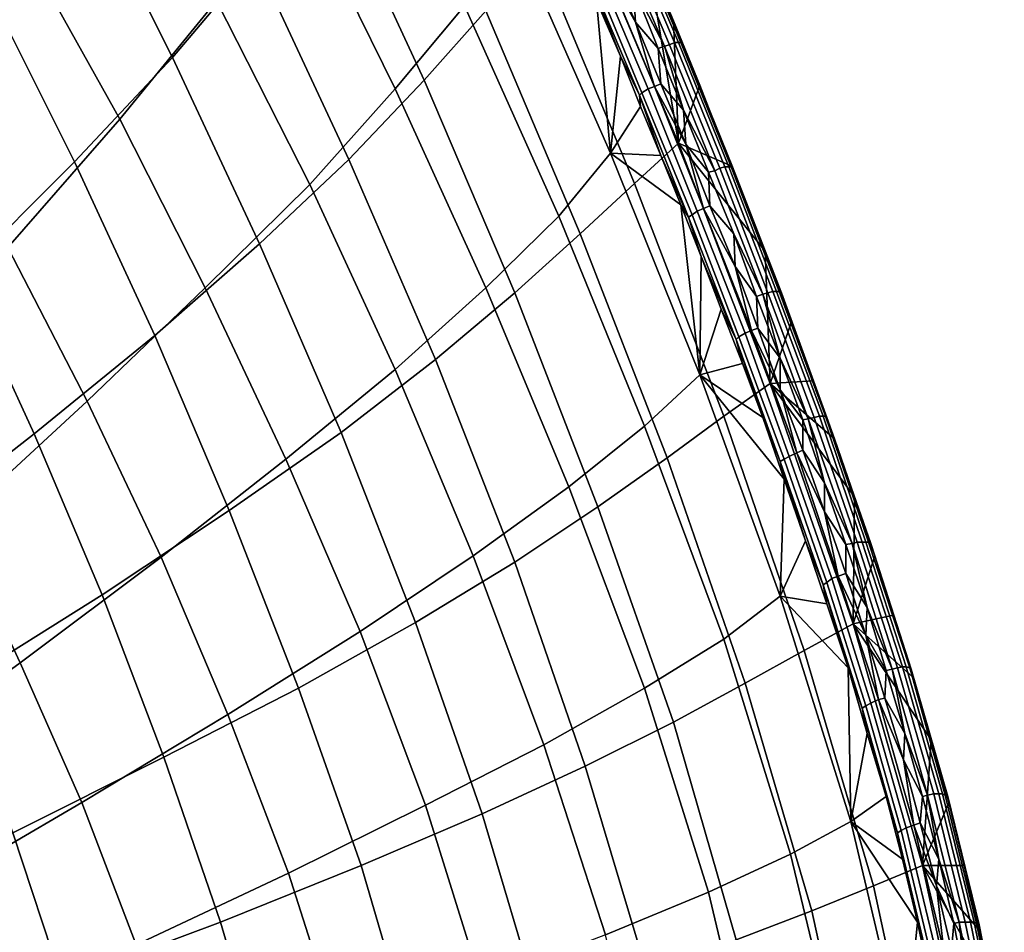
# Model space of a CAD drawing. Extents: x 0 to 0.374, y 0 to 0.535.
# Drawn here: x 0.292 to 0.37, y 0.28 to 0.353 of the extents above; entities that cross this region are included whole.
import ezdxf

# ---------------------------------------------------------------- set-up
doc = ezdxf.new("R2010")
doc.units = 0
doc.layers.add('PORCELAIN', color=7, linetype='CONTINUOUS')

msp = doc.modelspace()

# ---------------------------------------------------------------- linework, layer by layer
at = {"layer": 'PORCELAIN'}
for points in [[(0.3107, 0.3575, 0.0588), (0.3028, 0.3732, 0.0582), (0.2967, 0.3644, 0.046), (0.3041, 0.3497, 0.0465)], [(0.2847, 0.3711, 0.0648), (0.2925, 0.3581, 0.0649), (0.2842, 0.3466, 0.0557), (0.277, 0.3584, 0.0556)], [(0.329, 0.3534, 0.0875), (0.3209, 0.3711, 0.0859), (0.3163, 0.3647, 0.0719), (0.3241, 0.3479, 0.0734)], [(0.3193, 0.3704, 0.103), (0.3273, 0.3538, 0.1047), (0.3218, 0.3472, 0.091), (0.3141, 0.3628, 0.0892)], [(0.2998, 0.3686, 0.076), (0.3076, 0.3542, 0.0767), (0.2999, 0.3448, 0.0657), (0.2925, 0.3581, 0.0649)], [(0.3241, 0.3479, 0.0734), (0.3163, 0.3647, 0.0719), (0.3107, 0.3575, 0.0588), (0.3181, 0.3416, 0.0601)], [(0.3041, 0.3497, 0.0465), (0.2967, 0.3644, 0.046), (0.2895, 0.355, 0.0348), (0.2963, 0.3414, 0.0353)], [(0.3141, 0.3628, 0.0892), (0.3218, 0.3472, 0.091), (0.315, 0.3396, 0.0784), (0.3076, 0.3542, 0.0767)], [(0.3443, 0.3429, 0.1206), (0.3363, 0.3619, 0.1178), (0.3331, 0.3582, 0.1023), (0.3408, 0.3397, 0.105)], [(0.3419, 0.3574, 0.1341), (0.3363, 0.3619, 0.1178), (0.3443, 0.3429, 0.1206)], [(0.344, 0.3509, 0.1369), (0.3398, 0.3607, 0.1354), (0.3401, 0.3608, 0.1351), (0.3443, 0.3509, 0.1366)], [(0.3443, 0.3509, 0.1366), (0.3401, 0.3608, 0.1351), (0.3403, 0.3608, 0.1346), (0.3445, 0.3509, 0.1361)], [(0.3445, 0.3509, 0.1361), (0.3403, 0.3608, 0.1346), (0.3404, 0.3608, 0.1341), (0.3446, 0.3509, 0.1356)], [(0.3419, 0.3574, 0.1341), (0.3439, 0.3526, 0.1349), (0.3446, 0.3509, 0.1356), (0.3404, 0.3608, 0.1341)], [(0.3432, 0.3506, 0.1374), (0.339, 0.3605, 0.1359), (0.3394, 0.3606, 0.1357), (0.3436, 0.3507, 0.1372)], [(0.3407, 0.3554, 0.1367), (0.339, 0.3605, 0.1359), (0.3432, 0.3506, 0.1374)], [(0.3436, 0.3507, 0.1372), (0.3394, 0.3606, 0.1357), (0.3398, 0.3607, 0.1354), (0.344, 0.3509, 0.1369)], [(0.3312, 0.3596, 0.1194), (0.3389, 0.3421, 0.1222), (0.3348, 0.3371, 0.1075), (0.3273, 0.3538, 0.1047)], [(0.3378, 0.3542, 0.1351), (0.3389, 0.3421, 0.1222), (0.3312, 0.3596, 0.1194)], [(0.2925, 0.3581, 0.0649), (0.2999, 0.3448, 0.0657), (0.291, 0.3346, 0.0564), (0.2842, 0.3466, 0.0557)], [(0.3408, 0.3397, 0.105), (0.3331, 0.3582, 0.1023), (0.329, 0.3534, 0.0875), (0.3365, 0.3357, 0.0901)], [(0.3181, 0.3416, 0.0601), (0.3107, 0.3575, 0.0588), (0.3041, 0.3497, 0.0465), (0.311, 0.3349, 0.0478)], [(0.3378, 0.3569, 0.1362), (0.3419, 0.3472, 0.1378), (0.3414, 0.3469, 0.1374), (0.3374, 0.3566, 0.1358)], [(0.3383, 0.3571, 0.1364), (0.3424, 0.3474, 0.138), (0.3419, 0.3472, 0.1378), (0.3378, 0.3569, 0.1362)], [(0.3388, 0.3573, 0.1364), (0.3409, 0.3525, 0.1372), (0.3383, 0.3571, 0.1364)], [(0.3409, 0.3525, 0.1372), (0.3424, 0.3474, 0.138), (0.3383, 0.3571, 0.1364)], [(0.3407, 0.3554, 0.1367), (0.3409, 0.3525, 0.1372), (0.3388, 0.3573, 0.1364)], [(0.3439, 0.3526, 0.1349), (0.3419, 0.3574, 0.1341), (0.3443, 0.3429, 0.1206)], [(0.3374, 0.3566, 0.1358), (0.3414, 0.3469, 0.1374), (0.3412, 0.3467, 0.1369), (0.3371, 0.3564, 0.1354)], [(0.3371, 0.3564, 0.1354), (0.3412, 0.3467, 0.1369), (0.3397, 0.3498, 0.1359)], [(0.3371, 0.3564, 0.1354), (0.3397, 0.3498, 0.1359), (0.3378, 0.3542, 0.1351)], [(0.3427, 0.3504, 0.1375), (0.3407, 0.3554, 0.1367), (0.3432, 0.3506, 0.1374)], [(0.3409, 0.3525, 0.1372), (0.3407, 0.3554, 0.1367), (0.3427, 0.3504, 0.1375)], [(0.2963, 0.3414, 0.0353), (0.2895, 0.355, 0.0348), (0.2812, 0.3449, 0.0252), (0.2873, 0.3324, 0.0256)], [(0.3076, 0.3542, 0.0767), (0.315, 0.3396, 0.0784), (0.3067, 0.3314, 0.0673), (0.2999, 0.3448, 0.0657)], [(0.3273, 0.3538, 0.1047), (0.3348, 0.3371, 0.1075), (0.329, 0.3314, 0.0937), (0.3218, 0.3472, 0.091)], [(0.3389, 0.3421, 0.1222), (0.3378, 0.3542, 0.1351), (0.3397, 0.3498, 0.1359)], [(0.3365, 0.3357, 0.0901), (0.329, 0.3534, 0.0875), (0.3241, 0.3479, 0.0734), (0.3313, 0.331, 0.0758)], [(0.3409, 0.3525, 0.1372), (0.3429, 0.3476, 0.138), (0.3424, 0.3474, 0.138)], [(0.3429, 0.3476, 0.138), (0.3409, 0.3525, 0.1372), (0.3427, 0.3504, 0.1375)], [(0.3443, 0.3429, 0.1206), (0.346, 0.3475, 0.1358), (0.3439, 0.3526, 0.1349)], [(0.3439, 0.3526, 0.1349), (0.346, 0.3475, 0.1358), (0.3446, 0.3509, 0.1356)], [(0.3447, 0.3455, 0.1384), (0.3427, 0.3504, 0.1375), (0.3432, 0.3506, 0.1374)], [(0.3472, 0.3407, 0.1393), (0.3432, 0.3506, 0.1374), (0.3436, 0.3507, 0.1372), (0.3476, 0.3409, 0.1391)], [(0.3432, 0.3506, 0.1374), (0.3472, 0.3407, 0.1393), (0.3447, 0.3455, 0.1384)], [(0.3476, 0.3409, 0.1391), (0.3436, 0.3507, 0.1372), (0.344, 0.3509, 0.1369), (0.348, 0.341, 0.1388)], [(0.348, 0.341, 0.1388), (0.344, 0.3509, 0.1369), (0.3443, 0.3509, 0.1366), (0.3483, 0.341, 0.1384)], [(0.3483, 0.341, 0.1384), (0.3443, 0.3509, 0.1366), (0.3445, 0.3509, 0.1361), (0.3485, 0.341, 0.138)], [(0.3485, 0.341, 0.138), (0.3445, 0.3509, 0.1361), (0.3446, 0.3509, 0.1356), (0.3486, 0.341, 0.1375)], [(0.346, 0.3475, 0.1358), (0.3485, 0.3411, 0.137), (0.3486, 0.341, 0.1375), (0.3446, 0.3509, 0.1356)], [(0.3397, 0.3498, 0.1359), (0.3413, 0.3458, 0.1366), (0.3389, 0.3421, 0.1222)], [(0.3412, 0.3467, 0.1369), (0.3413, 0.3458, 0.1366), (0.3397, 0.3498, 0.1359)], [(0.3429, 0.3476, 0.138), (0.3427, 0.3504, 0.1375), (0.3447, 0.3455, 0.1384)], [(0.311, 0.3349, 0.0478), (0.3041, 0.3497, 0.0465), (0.2963, 0.3414, 0.0353), (0.3027, 0.3276, 0.0364)], [(0.3313, 0.331, 0.0758), (0.3241, 0.3479, 0.0734), (0.3181, 0.3416, 0.0601), (0.325, 0.3257, 0.0624)], [(0.3429, 0.3476, 0.138), (0.3449, 0.3428, 0.1389), (0.3424, 0.3474, 0.138)], [(0.3449, 0.3428, 0.1389), (0.3429, 0.3476, 0.138), (0.3447, 0.3455, 0.1384)], [(0.346, 0.3475, 0.1358), (0.3443, 0.3429, 0.1206), (0.3485, 0.3411, 0.137)], [(0.3218, 0.3472, 0.091), (0.329, 0.3314, 0.0937), (0.3218, 0.3249, 0.081), (0.315, 0.3396, 0.0784)], [(0.3414, 0.3469, 0.1374), (0.3454, 0.3372, 0.1393), (0.3451, 0.337, 0.1388), (0.3412, 0.3467, 0.1369)], [(0.3451, 0.337, 0.1388), (0.3429, 0.3419, 0.1373), (0.3412, 0.3467, 0.1369)], [(0.3413, 0.3458, 0.1366), (0.3412, 0.3467, 0.1369), (0.3429, 0.3419, 0.1373)], [(0.3419, 0.3472, 0.1378), (0.3458, 0.3375, 0.1397), (0.3454, 0.3372, 0.1393), (0.3414, 0.3469, 0.1374)], [(0.3424, 0.3474, 0.138), (0.3463, 0.3377, 0.1399), (0.3458, 0.3375, 0.1397), (0.3419, 0.3472, 0.1378)], [(0.3424, 0.3474, 0.138), (0.3449, 0.3428, 0.1389), (0.3463, 0.3377, 0.1399)], [(0.3413, 0.3458, 0.1366), (0.3429, 0.3419, 0.1373), (0.3389, 0.3421, 0.1222)], [(0.3467, 0.3406, 0.1394), (0.3447, 0.3455, 0.1384), (0.3472, 0.3407, 0.1393)], [(0.3449, 0.3428, 0.1389), (0.3447, 0.3455, 0.1384), (0.3467, 0.3406, 0.1394)], [(0.2999, 0.3448, 0.0657), (0.3067, 0.3314, 0.0673), (0.2973, 0.3224, 0.0579), (0.291, 0.3346, 0.0564)], [(0.3516, 0.3238, 0.1244), (0.3443, 0.3429, 0.1206), (0.3408, 0.3397, 0.105), (0.3479, 0.3212, 0.1088)], [(0.3443, 0.3429, 0.1206), (0.3512, 0.3343, 0.1385), (0.3485, 0.3411, 0.137)], [(0.3443, 0.3429, 0.1206), (0.3516, 0.3238, 0.1244), (0.3512, 0.3343, 0.1385)], [(0.3449, 0.3428, 0.1389), (0.3468, 0.3379, 0.1399), (0.3463, 0.3377, 0.1399)], [(0.3468, 0.3379, 0.1399), (0.3449, 0.3428, 0.1389), (0.3467, 0.3406, 0.1394)], [(0.3389, 0.3421, 0.1222), (0.346, 0.3245, 0.126), (0.3416, 0.3204, 0.1112), (0.3348, 0.3371, 0.1075)], [(0.3429, 0.3419, 0.1373), (0.3445, 0.338, 0.1381), (0.3389, 0.3421, 0.1222)], [(0.3445, 0.338, 0.1381), (0.346, 0.3245, 0.126), (0.3389, 0.3421, 0.1222)], [(0.3027, 0.3276, 0.0364), (0.2963, 0.3414, 0.0353), (0.2873, 0.3324, 0.0256), (0.2931, 0.3198, 0.0266)], [(0.325, 0.3257, 0.0624), (0.3181, 0.3416, 0.0601), (0.311, 0.3349, 0.0478), (0.3175, 0.3199, 0.0497)], [(0.3445, 0.338, 0.1381), (0.3429, 0.3419, 0.1373), (0.3451, 0.337, 0.1388)], [(0.3487, 0.3357, 0.1404), (0.3467, 0.3406, 0.1394), (0.3472, 0.3407, 0.1393), (0.351, 0.3309, 0.1414)], [(0.3468, 0.3379, 0.1399), (0.3467, 0.3406, 0.1394), (0.3487, 0.3357, 0.1404)], [(0.351, 0.3309, 0.1414), (0.3472, 0.3407, 0.1393), (0.3476, 0.3409, 0.1391), (0.3514, 0.331, 0.1412)], [(0.3514, 0.331, 0.1412), (0.3476, 0.3409, 0.1391), (0.348, 0.341, 0.1388), (0.3518, 0.3311, 0.1409)], [(0.3518, 0.3311, 0.1409), (0.348, 0.341, 0.1388), (0.3483, 0.341, 0.1384), (0.3521, 0.3311, 0.1406)], [(0.3521, 0.3311, 0.1406), (0.3483, 0.341, 0.1384), (0.3485, 0.341, 0.138), (0.3523, 0.3311, 0.1401)], [(0.3485, 0.3411, 0.137), (0.3512, 0.3343, 0.1385), (0.3525, 0.331, 0.1397), (0.3486, 0.341, 0.1375)], [(0.3523, 0.3311, 0.1401), (0.3485, 0.341, 0.138), (0.3486, 0.341, 0.1375), (0.3525, 0.331, 0.1397)], [(0.3479, 0.3212, 0.1088), (0.3408, 0.3397, 0.105), (0.3365, 0.3357, 0.0901), (0.3434, 0.3179, 0.0936)], [(0.315, 0.3396, 0.0784), (0.3218, 0.3249, 0.081), (0.3131, 0.3178, 0.0696), (0.3067, 0.3314, 0.0673)], [(0.3445, 0.338, 0.1381), (0.3461, 0.3339, 0.1389), (0.346, 0.3245, 0.126)], [(0.3461, 0.3339, 0.1389), (0.3445, 0.338, 0.1381), (0.3451, 0.337, 0.1388)], [(0.3458, 0.3375, 0.1397), (0.3496, 0.3278, 0.1419), (0.3491, 0.3275, 0.1415), (0.3454, 0.3372, 0.1393)], [(0.3463, 0.3377, 0.1399), (0.3501, 0.328, 0.1421), (0.3496, 0.3278, 0.1419), (0.3458, 0.3375, 0.1397)], [(0.3468, 0.3379, 0.1399), (0.3488, 0.3331, 0.141), (0.3463, 0.3377, 0.1399)], [(0.3488, 0.3331, 0.141), (0.3501, 0.328, 0.1421), (0.3463, 0.3377, 0.1399)], [(0.3468, 0.3379, 0.1399), (0.3487, 0.3357, 0.1404), (0.3488, 0.3331, 0.141)], [(0.3348, 0.3371, 0.1075), (0.3416, 0.3204, 0.1112), (0.3356, 0.3156, 0.0972), (0.329, 0.3314, 0.0937)], [(0.3454, 0.3372, 0.1393), (0.3491, 0.3275, 0.1415), (0.3489, 0.3273, 0.141), (0.3451, 0.337, 0.1388)], [(0.3451, 0.337, 0.1388), (0.3489, 0.3273, 0.141), (0.3461, 0.3339, 0.1389)], [(0.3434, 0.3179, 0.0936), (0.3365, 0.3357, 0.0901), (0.3313, 0.331, 0.0758), (0.3379, 0.314, 0.0791)], [(0.3505, 0.3307, 0.1415), (0.3487, 0.3357, 0.1404), (0.351, 0.3309, 0.1414)], [(0.3488, 0.3331, 0.141), (0.3487, 0.3357, 0.1404), (0.3505, 0.3307, 0.1415)], [(0.291, 0.3346, 0.0564), (0.2973, 0.3224, 0.0579), (0.2868, 0.3127, 0.0505), (0.281, 0.3236, 0.0493)], [(0.3175, 0.3199, 0.0497), (0.311, 0.3349, 0.0478), (0.3027, 0.3276, 0.0364), (0.3086, 0.3137, 0.0382)], [(0.3516, 0.3238, 0.1244), (0.3533, 0.3287, 0.1397), (0.3512, 0.3343, 0.1385)], [(0.3525, 0.331, 0.1397), (0.3512, 0.3343, 0.1385), (0.3533, 0.3287, 0.1397)], [(0.3461, 0.3339, 0.1389), (0.3477, 0.3297, 0.1399), (0.346, 0.3245, 0.126)], [(0.3461, 0.3339, 0.1389), (0.3489, 0.3273, 0.141), (0.3477, 0.3297, 0.1399)], [(0.3488, 0.3331, 0.141), (0.3506, 0.3282, 0.1421), (0.3501, 0.328, 0.1421)], [(0.3506, 0.3282, 0.1421), (0.3488, 0.3331, 0.141), (0.3505, 0.3307, 0.1415)], [(0.2931, 0.3198, 0.0266), (0.2873, 0.3324, 0.0256), (0.2772, 0.3227, 0.018), (0.2822, 0.3113, 0.0187)], [(0.3067, 0.3314, 0.0673), (0.3131, 0.3178, 0.0696), (0.3032, 0.31, 0.0599), (0.2973, 0.3224, 0.0579)], [(0.329, 0.3314, 0.0937), (0.3356, 0.3156, 0.0972), (0.328, 0.3101, 0.0842), (0.3218, 0.3249, 0.081)], [(0.3379, 0.314, 0.0791), (0.3313, 0.331, 0.0758), (0.325, 0.3257, 0.0624), (0.3313, 0.3096, 0.0653)], [(0.3546, 0.321, 0.1438), (0.351, 0.3309, 0.1414), (0.3514, 0.331, 0.1412), (0.3551, 0.3211, 0.1436)], [(0.3551, 0.3211, 0.1436), (0.3514, 0.331, 0.1412), (0.3518, 0.3311, 0.1409), (0.3555, 0.3212, 0.1433)], [(0.3555, 0.3212, 0.1433), (0.3518, 0.3311, 0.1409), (0.3521, 0.3311, 0.1406), (0.3558, 0.3212, 0.143)], [(0.3558, 0.3212, 0.143), (0.3521, 0.3311, 0.1406), (0.3523, 0.3311, 0.1401), (0.356, 0.3212, 0.1425)], [(0.356, 0.3212, 0.1425), (0.3523, 0.3311, 0.1401), (0.3525, 0.331, 0.1397), (0.3561, 0.3211, 0.1421)], [(0.3533, 0.3287, 0.1397), (0.355, 0.324, 0.1409), (0.3561, 0.3211, 0.1421), (0.3525, 0.331, 0.1397)], [(0.3524, 0.3258, 0.1427), (0.3505, 0.3307, 0.1415), (0.351, 0.3309, 0.1414)], [(0.3506, 0.3282, 0.1421), (0.3505, 0.3307, 0.1415), (0.3524, 0.3258, 0.1427)], [(0.3524, 0.3258, 0.1427), (0.351, 0.3309, 0.1414), (0.3546, 0.321, 0.1438)], [(0.346, 0.3245, 0.126), (0.3477, 0.3297, 0.1399), (0.3494, 0.3254, 0.1409)], [(0.3489, 0.3273, 0.141), (0.3494, 0.3254, 0.1409), (0.3477, 0.3297, 0.1399)], [(0.355, 0.324, 0.1409), (0.3533, 0.3287, 0.1397), (0.3516, 0.3238, 0.1244)], [(0.3501, 0.328, 0.1421), (0.3537, 0.3183, 0.1445), (0.3531, 0.318, 0.1443), (0.3496, 0.3278, 0.1419)], [(0.3506, 0.3282, 0.1421), (0.3524, 0.3233, 0.1433), (0.3501, 0.328, 0.1421)], [(0.3501, 0.328, 0.1421), (0.3524, 0.3233, 0.1433), (0.3537, 0.3183, 0.1445)], [(0.3506, 0.3282, 0.1421), (0.3524, 0.3258, 0.1427), (0.3524, 0.3233, 0.1433)], [(0.3086, 0.3137, 0.0382), (0.3027, 0.3276, 0.0364), (0.2931, 0.3198, 0.0266), (0.2985, 0.307, 0.028)], [(0.3491, 0.3275, 0.1415), (0.3527, 0.3178, 0.1439), (0.3524, 0.3176, 0.1435), (0.3489, 0.3273, 0.141)], [(0.351, 0.3211, 0.142), (0.3489, 0.3273, 0.141), (0.3524, 0.3176, 0.1435)], [(0.351, 0.3211, 0.142), (0.3494, 0.3254, 0.1409), (0.3489, 0.3273, 0.141)], [(0.3496, 0.3278, 0.1419), (0.3531, 0.318, 0.1443), (0.3527, 0.3178, 0.1439), (0.3491, 0.3275, 0.1415)], [(0.3313, 0.3096, 0.0653), (0.325, 0.3257, 0.0624), (0.3175, 0.3199, 0.0497), (0.3234, 0.3048, 0.0524)], [(0.3542, 0.3209, 0.1439), (0.3524, 0.3258, 0.1427), (0.3546, 0.321, 0.1438)], [(0.3524, 0.3233, 0.1433), (0.3524, 0.3258, 0.1427), (0.3542, 0.3209, 0.1439)], [(0.3218, 0.3249, 0.081), (0.328, 0.3101, 0.0842), (0.319, 0.3041, 0.0726), (0.3131, 0.3178, 0.0696)], [(0.346, 0.3245, 0.126), (0.3494, 0.3254, 0.1409), (0.351, 0.3211, 0.142)], [(0.346, 0.3245, 0.126), (0.3524, 0.3069, 0.1306), (0.3479, 0.3035, 0.1155), (0.3416, 0.3204, 0.1112)], [(0.351, 0.3211, 0.142), (0.3527, 0.3162, 0.1432), (0.346, 0.3245, 0.126)], [(0.346, 0.3245, 0.126), (0.3527, 0.3162, 0.1432), (0.3524, 0.3069, 0.1306)], [(0.355, 0.324, 0.1409), (0.3516, 0.3238, 0.1244), (0.3567, 0.3194, 0.142)], [(0.355, 0.324, 0.1409), (0.3567, 0.3194, 0.142), (0.3561, 0.3211, 0.1421)], [(0.3582, 0.3047, 0.1293), (0.3516, 0.3238, 0.1244), (0.3479, 0.3212, 0.1088), (0.3543, 0.3026, 0.1134)], [(0.3567, 0.3194, 0.142), (0.3516, 0.3238, 0.1244), (0.3583, 0.3148, 0.1432)], [(0.3583, 0.3148, 0.1432), (0.3516, 0.3238, 0.1244), (0.3582, 0.3047, 0.1293)], [(0.3524, 0.3233, 0.1433), (0.3542, 0.3185, 0.1445), (0.3537, 0.3183, 0.1445)], [(0.3524, 0.3233, 0.1433), (0.3542, 0.3209, 0.1439), (0.3542, 0.3185, 0.1445)], [(0.2973, 0.3224, 0.0579), (0.3032, 0.31, 0.0599), (0.292, 0.3016, 0.0522), (0.2868, 0.3127, 0.0505)], [(0.3543, 0.3026, 0.1134), (0.3479, 0.3212, 0.1088), (0.3434, 0.3179, 0.0936), (0.3496, 0.3, 0.098)], [(0.3527, 0.3162, 0.1432), (0.351, 0.3211, 0.142), (0.3524, 0.3176, 0.1435)], [(0.3559, 0.3159, 0.1452), (0.3542, 0.3209, 0.1439), (0.3546, 0.321, 0.1438)], [(0.3542, 0.3185, 0.1445), (0.3542, 0.3209, 0.1439), (0.3559, 0.3159, 0.1452)], [(0.3581, 0.3111, 0.1464), (0.3546, 0.321, 0.1438), (0.3551, 0.3211, 0.1436), (0.3585, 0.3112, 0.1462)], [(0.3546, 0.321, 0.1438), (0.3581, 0.3111, 0.1464), (0.3559, 0.3159, 0.1452)], [(0.3585, 0.3112, 0.1462), (0.3551, 0.3211, 0.1436), (0.3555, 0.3212, 0.1433), (0.3589, 0.3112, 0.1459)], [(0.3589, 0.3112, 0.1459), (0.3555, 0.3212, 0.1433), (0.3558, 0.3212, 0.143), (0.3592, 0.3112, 0.1455)], [(0.3592, 0.3112, 0.1455), (0.3558, 0.3212, 0.143), (0.356, 0.3212, 0.1425), (0.3594, 0.3112, 0.1451)], [(0.3594, 0.3112, 0.1451), (0.356, 0.3212, 0.1425), (0.3561, 0.3211, 0.1421), (0.3596, 0.3111, 0.1446)], [(0.3567, 0.3194, 0.142), (0.3583, 0.3148, 0.1432), (0.3596, 0.3111, 0.1446), (0.3561, 0.3211, 0.1421)], [(0.3416, 0.3204, 0.1112), (0.3479, 0.3035, 0.1155), (0.3416, 0.2996, 0.1012), (0.3356, 0.3156, 0.0972)], [(0.2985, 0.307, 0.028), (0.2931, 0.3198, 0.0266), (0.2822, 0.3113, 0.0187), (0.287, 0.2998, 0.0199)], [(0.3234, 0.3048, 0.0524), (0.3175, 0.3199, 0.0497), (0.3086, 0.3137, 0.0382), (0.3141, 0.2996, 0.0405)], [(0.3542, 0.3185, 0.1445), (0.3559, 0.3136, 0.1458), (0.3537, 0.3183, 0.1445)], [(0.3542, 0.3185, 0.1445), (0.3559, 0.3159, 0.1452), (0.3559, 0.3136, 0.1458)], [(0.3131, 0.3178, 0.0696), (0.319, 0.3041, 0.0726), (0.3085, 0.2975, 0.0625), (0.3032, 0.31, 0.0599)], [(0.3496, 0.3, 0.098), (0.3434, 0.3179, 0.0936), (0.3379, 0.314, 0.0791), (0.3439, 0.2969, 0.0831)], [(0.3527, 0.3178, 0.1439), (0.3561, 0.308, 0.1465), (0.3558, 0.3078, 0.146), (0.3524, 0.3176, 0.1435)], [(0.3531, 0.318, 0.1443), (0.3565, 0.3083, 0.1469), (0.3561, 0.308, 0.1465), (0.3527, 0.3178, 0.1439)], [(0.3537, 0.3183, 0.1445), (0.357, 0.3085, 0.1471), (0.3565, 0.3083, 0.1469), (0.3531, 0.318, 0.1443)], [(0.3559, 0.3136, 0.1458), (0.357, 0.3085, 0.1471), (0.3537, 0.3183, 0.1445)], [(0.3524, 0.3176, 0.1435), (0.3558, 0.3078, 0.146), (0.3544, 0.3113, 0.1445)], [(0.3524, 0.3176, 0.1435), (0.3544, 0.3113, 0.1445), (0.3527, 0.3162, 0.1432)], [(0.3527, 0.3162, 0.1432), (0.3544, 0.3113, 0.1445), (0.3524, 0.3069, 0.1306)], [(0.3356, 0.3156, 0.0972), (0.3416, 0.2996, 0.1012), (0.3336, 0.2951, 0.088), (0.328, 0.3101, 0.0842)], [(0.3576, 0.311, 0.1465), (0.3559, 0.3159, 0.1452), (0.3581, 0.3111, 0.1464)], [(0.3559, 0.3136, 0.1458), (0.3559, 0.3159, 0.1452), (0.3576, 0.311, 0.1465)], [(0.3583, 0.3148, 0.1432), (0.3582, 0.3047, 0.1293), (0.3599, 0.3101, 0.1444)], [(0.3583, 0.3148, 0.1432), (0.3599, 0.3101, 0.1444), (0.3596, 0.3111, 0.1446)], [(0.3439, 0.2969, 0.0831), (0.3379, 0.314, 0.0791), (0.3313, 0.3096, 0.0653), (0.3369, 0.2934, 0.0689)], [(0.3141, 0.2996, 0.0405), (0.3086, 0.3137, 0.0382), (0.2985, 0.307, 0.028), (0.3034, 0.2941, 0.03)], [(0.3559, 0.3136, 0.1458), (0.3576, 0.3087, 0.1471), (0.357, 0.3085, 0.1471)], [(0.3576, 0.3087, 0.1471), (0.3559, 0.3136, 0.1458), (0.3576, 0.311, 0.1465)], [(0.2868, 0.3127, 0.0505), (0.292, 0.3016, 0.0522), (0.28, 0.2929, 0.0463), (0.2753, 0.3026, 0.045)], [(0.3544, 0.3113, 0.1445), (0.3561, 0.3063, 0.1458), (0.3524, 0.3069, 0.1306)], [(0.3558, 0.3078, 0.146), (0.3561, 0.3063, 0.1458), (0.3544, 0.3113, 0.1445)], [(0.3593, 0.306, 0.1478), (0.3576, 0.311, 0.1465), (0.3581, 0.3111, 0.1464)], [(0.3576, 0.3087, 0.1471), (0.3576, 0.311, 0.1465), (0.3593, 0.306, 0.1478)], [(0.3613, 0.3011, 0.1491), (0.3581, 0.3111, 0.1464), (0.3585, 0.3112, 0.1462), (0.3617, 0.3012, 0.1489)], [(0.3593, 0.306, 0.1478), (0.3581, 0.3111, 0.1464), (0.3613, 0.3011, 0.1491)], [(0.3617, 0.3012, 0.1489), (0.3585, 0.3112, 0.1462), (0.3589, 0.3112, 0.1459), (0.3621, 0.3013, 0.1486)], [(0.3621, 0.3013, 0.1486), (0.3589, 0.3112, 0.1459), (0.3592, 0.3112, 0.1455), (0.3624, 0.3013, 0.1483)], [(0.3624, 0.3013, 0.1483), (0.3592, 0.3112, 0.1455), (0.3594, 0.3112, 0.1451), (0.3627, 0.3012, 0.1478)], [(0.3627, 0.3012, 0.1478), (0.3594, 0.3112, 0.1451), (0.3596, 0.3111, 0.1446), (0.3628, 0.3011, 0.1474)], [(0.3599, 0.3101, 0.1444), (0.3614, 0.3054, 0.1457), (0.3628, 0.3011, 0.1474), (0.3596, 0.3111, 0.1446)], [(0.3032, 0.31, 0.0599), (0.3085, 0.2975, 0.0625), (0.2969, 0.2905, 0.0543), (0.292, 0.3016, 0.0522)], [(0.328, 0.3101, 0.0842), (0.3336, 0.2951, 0.088), (0.3242, 0.2903, 0.076), (0.319, 0.3041, 0.0726)], [(0.3582, 0.3047, 0.1293), (0.3614, 0.3054, 0.1457), (0.3599, 0.3101, 0.1444)], [(0.3369, 0.2934, 0.0689), (0.3313, 0.3096, 0.0653), (0.3234, 0.3048, 0.0524), (0.3287, 0.2896, 0.0556)], [(0.357, 0.3085, 0.1471), (0.3602, 0.2987, 0.1497), (0.3596, 0.2984, 0.1495), (0.3565, 0.3083, 0.1469)], [(0.3576, 0.3087, 0.1471), (0.3592, 0.3038, 0.1484), (0.357, 0.3085, 0.1471)], [(0.3592, 0.3038, 0.1484), (0.3602, 0.2987, 0.1497), (0.357, 0.3085, 0.1471)], [(0.3593, 0.306, 0.1478), (0.3592, 0.3038, 0.1484), (0.3576, 0.3087, 0.1471)], [(0.3561, 0.308, 0.1465), (0.3592, 0.2982, 0.1492), (0.3589, 0.298, 0.1487), (0.3558, 0.3078, 0.146)], [(0.3558, 0.3078, 0.146), (0.3578, 0.3012, 0.1472), (0.3561, 0.3063, 0.1458)], [(0.3578, 0.3012, 0.1472), (0.3558, 0.3078, 0.146), (0.3589, 0.298, 0.1487)], [(0.3565, 0.3083, 0.1469), (0.3596, 0.2984, 0.1495), (0.3592, 0.2982, 0.1492), (0.3561, 0.308, 0.1465)], [(0.3034, 0.2941, 0.03), (0.2985, 0.307, 0.028), (0.287, 0.2998, 0.0199), (0.2914, 0.2881, 0.0214)], [(0.3524, 0.3069, 0.1306), (0.358, 0.289, 0.1354), (0.3532, 0.2864, 0.1201), (0.3479, 0.3035, 0.1155)], [(0.3578, 0.3012, 0.1472), (0.3524, 0.3069, 0.1306), (0.3561, 0.3063, 0.1458)], [(0.358, 0.289, 0.1354), (0.3524, 0.3069, 0.1306), (0.3578, 0.3012, 0.1472)], [(0.3592, 0.3038, 0.1484), (0.3593, 0.306, 0.1478), (0.3608, 0.301, 0.1492)], [(0.3608, 0.301, 0.1492), (0.3593, 0.306, 0.1478), (0.3613, 0.3011, 0.1491)], [(0.3582, 0.3047, 0.1293), (0.3629, 0.3005, 0.147), (0.3614, 0.3054, 0.1457)], [(0.3614, 0.3054, 0.1457), (0.3629, 0.3005, 0.147), (0.3628, 0.3011, 0.1474)], [(0.3287, 0.2896, 0.0556), (0.3234, 0.3048, 0.0524), (0.3141, 0.2996, 0.0405), (0.3191, 0.2855, 0.0432)], [(0.3637, 0.2855, 0.1347), (0.3582, 0.3047, 0.1293), (0.3543, 0.3026, 0.1134), (0.3598, 0.2839, 0.1185)], [(0.3644, 0.2955, 0.1484), (0.3629, 0.3005, 0.147), (0.3582, 0.3047, 0.1293)], [(0.3582, 0.3047, 0.1293), (0.3637, 0.2855, 0.1347), (0.3644, 0.2955, 0.1484)], [(0.319, 0.3041, 0.0726), (0.3242, 0.2903, 0.076), (0.3133, 0.2849, 0.0655), (0.3085, 0.2975, 0.0625)], [(0.3592, 0.3038, 0.1484), (0.3607, 0.2988, 0.1498), (0.3602, 0.2987, 0.1497)], [(0.3608, 0.301, 0.1492), (0.3607, 0.2988, 0.1498), (0.3592, 0.3038, 0.1484)], [(0.3479, 0.3035, 0.1155), (0.3532, 0.2864, 0.1201), (0.3467, 0.2834, 0.1055), (0.3416, 0.2996, 0.1012)], [(0.3598, 0.2839, 0.1185), (0.3543, 0.3026, 0.1134), (0.3496, 0.3, 0.098), (0.3549, 0.2819, 0.1028)], [(0.292, 0.3016, 0.0522), (0.2969, 0.2905, 0.0543), (0.2842, 0.2831, 0.0479), (0.28, 0.2929, 0.0463)], [(0.3646, 0.2912, 0.1517), (0.3617, 0.3012, 0.1489), (0.3621, 0.3013, 0.1486), (0.365, 0.2912, 0.1514)], [(0.365, 0.2912, 0.1514), (0.3621, 0.3013, 0.1486), (0.3624, 0.3013, 0.1483), (0.3653, 0.2912, 0.151)], [(0.3653, 0.2912, 0.151), (0.3624, 0.3013, 0.1483), (0.3627, 0.3012, 0.1478), (0.3655, 0.2911, 0.1506)], [(0.3593, 0.296, 0.1487), (0.358, 0.289, 0.1354), (0.3578, 0.3012, 0.1472)], [(0.3589, 0.298, 0.1487), (0.3593, 0.296, 0.1487), (0.3578, 0.3012, 0.1472)], [(0.3607, 0.2988, 0.1498), (0.3608, 0.301, 0.1492), (0.3623, 0.296, 0.1506)], [(0.3623, 0.296, 0.1506), (0.3608, 0.301, 0.1492), (0.3613, 0.3011, 0.1491)], [(0.3641, 0.2911, 0.1519), (0.3613, 0.3011, 0.1491), (0.3617, 0.3012, 0.1489), (0.3646, 0.2912, 0.1517)], [(0.3613, 0.3011, 0.1491), (0.3641, 0.2911, 0.1519), (0.3623, 0.296, 0.1506)], [(0.3655, 0.2911, 0.1506), (0.3627, 0.3012, 0.1478), (0.3628, 0.3011, 0.1474), (0.3657, 0.291, 0.1501)], [(0.3628, 0.3011, 0.1474), (0.3629, 0.3005, 0.147), (0.3644, 0.2955, 0.1484)], [(0.3628, 0.3011, 0.1474), (0.3644, 0.2955, 0.1484), (0.3657, 0.291, 0.1501)], [(0.3549, 0.2819, 0.1028), (0.3496, 0.3, 0.098), (0.3439, 0.2969, 0.0831), (0.3489, 0.2796, 0.0876)], [(0.3191, 0.2855, 0.0432), (0.3141, 0.2996, 0.0405), (0.3034, 0.2941, 0.03), (0.3079, 0.281, 0.0323)], [(0.3416, 0.2996, 0.1012), (0.3467, 0.2834, 0.1055), (0.3385, 0.28, 0.0919), (0.3336, 0.2951, 0.088)], [(0.3592, 0.2982, 0.1492), (0.362, 0.2883, 0.1519), (0.3617, 0.2881, 0.1514), (0.3589, 0.298, 0.1487)], [(0.3596, 0.2984, 0.1495), (0.3624, 0.2885, 0.1523), (0.362, 0.2883, 0.1519), (0.3592, 0.2982, 0.1492)], [(0.3602, 0.2987, 0.1497), (0.363, 0.2887, 0.1525), (0.3624, 0.2885, 0.1523), (0.3596, 0.2984, 0.1495)], [(0.3607, 0.2988, 0.1498), (0.3622, 0.2939, 0.1511), (0.3602, 0.2987, 0.1497)], [(0.3602, 0.2987, 0.1497), (0.3622, 0.2939, 0.1511), (0.363, 0.2887, 0.1525)], [(0.3623, 0.296, 0.1506), (0.3622, 0.2939, 0.1511), (0.3607, 0.2988, 0.1498)], [(0.3085, 0.2975, 0.0625), (0.3133, 0.2849, 0.0655), (0.3012, 0.2792, 0.0568), (0.2969, 0.2905, 0.0543)], [(0.3589, 0.298, 0.1487), (0.3608, 0.291, 0.1501), (0.3593, 0.296, 0.1487)], [(0.3608, 0.291, 0.1501), (0.3589, 0.298, 0.1487), (0.3617, 0.2881, 0.1514)], [(0.3489, 0.2796, 0.0876), (0.3439, 0.2969, 0.0831), (0.3369, 0.2934, 0.0689), (0.3418, 0.277, 0.073)], [(0.3608, 0.291, 0.1501), (0.358, 0.289, 0.1354), (0.3593, 0.296, 0.1487)], [(0.3622, 0.2939, 0.1511), (0.3623, 0.296, 0.1506), (0.3637, 0.291, 0.1519)], [(0.3623, 0.296, 0.1506), (0.3641, 0.2911, 0.1519), (0.3637, 0.291, 0.1519)], [(0.3336, 0.2951, 0.088), (0.3385, 0.28, 0.0919), (0.3286, 0.2762, 0.0796), (0.3242, 0.2903, 0.076)], [(0.3637, 0.2855, 0.1347), (0.3658, 0.2905, 0.1498), (0.3644, 0.2955, 0.1484)], [(0.3657, 0.291, 0.1501), (0.3644, 0.2955, 0.1484), (0.3658, 0.2905, 0.1498)], [(0.3079, 0.281, 0.0323), (0.3034, 0.2941, 0.03), (0.2914, 0.2881, 0.0214), (0.2953, 0.2763, 0.0233)], [(0.3622, 0.2939, 0.1511), (0.3635, 0.2889, 0.1525), (0.363, 0.2887, 0.1525)], [(0.3635, 0.2889, 0.1525), (0.3622, 0.2939, 0.1511), (0.3637, 0.291, 0.1519)], [(0.3418, 0.277, 0.073), (0.3369, 0.2934, 0.0689), (0.3287, 0.2896, 0.0556), (0.3333, 0.2742, 0.0591)], [(0.365, 0.286, 0.1533), (0.3637, 0.291, 0.1519), (0.3641, 0.2911, 0.1519)], [(0.3666, 0.281, 0.1546), (0.3641, 0.2911, 0.1519), (0.3646, 0.2912, 0.1517), (0.3671, 0.281, 0.1545)], [(0.365, 0.286, 0.1533), (0.3641, 0.2911, 0.1519), (0.3666, 0.281, 0.1546)], [(0.3671, 0.281, 0.1545), (0.3646, 0.2912, 0.1517), (0.365, 0.2912, 0.1514), (0.3675, 0.281, 0.1542)], [(0.3675, 0.281, 0.1542), (0.365, 0.2912, 0.1514), (0.3653, 0.2912, 0.151), (0.3678, 0.281, 0.1538)], [(0.3678, 0.281, 0.1538), (0.3653, 0.2912, 0.151), (0.3655, 0.2911, 0.1506), (0.368, 0.2809, 0.1534)], [(0.368, 0.2809, 0.1534), (0.3655, 0.2911, 0.1506), (0.3657, 0.291, 0.1501), (0.3682, 0.2808, 0.1529)], [(0.2969, 0.2905, 0.0543), (0.3012, 0.2792, 0.0568), (0.288, 0.2732, 0.0498), (0.2842, 0.2831, 0.0479)], [(0.3621, 0.286, 0.1514), (0.358, 0.289, 0.1354), (0.3608, 0.291, 0.1501)], [(0.3621, 0.286, 0.1514), (0.3608, 0.291, 0.1501), (0.3617, 0.2881, 0.1514)], [(0.3635, 0.2889, 0.1525), (0.3637, 0.291, 0.1519), (0.365, 0.286, 0.1533)], [(0.3637, 0.2855, 0.1347), (0.367, 0.2855, 0.1512), (0.3658, 0.2905, 0.1498)], [(0.3658, 0.2905, 0.1498), (0.367, 0.2855, 0.1512), (0.3657, 0.291, 0.1501)], [(0.3657, 0.291, 0.1501), (0.367, 0.2855, 0.1512), (0.3682, 0.2808, 0.1529)], [(0.3242, 0.2903, 0.076), (0.3286, 0.2762, 0.0796), (0.3174, 0.2721, 0.0686), (0.3133, 0.2849, 0.0655)], [(0.3333, 0.2742, 0.0591), (0.3287, 0.2896, 0.0556), (0.3191, 0.2855, 0.0432), (0.3233, 0.2711, 0.0463)], [(0.358, 0.289, 0.1354), (0.3623, 0.2708, 0.1403), (0.3574, 0.269, 0.1247), (0.3532, 0.2864, 0.1201)], [(0.3633, 0.281, 0.1528), (0.358, 0.289, 0.1354), (0.3621, 0.286, 0.1514)], [(0.3623, 0.2708, 0.1403), (0.358, 0.289, 0.1354), (0.3633, 0.281, 0.1528)], [(0.3635, 0.2889, 0.1525), (0.3648, 0.2839, 0.1539), (0.363, 0.2887, 0.1525)], [(0.3635, 0.2889, 0.1525), (0.365, 0.286, 0.1533), (0.3648, 0.2839, 0.1539)], [(0.2953, 0.2763, 0.0233), (0.2914, 0.2881, 0.0214), (0.2781, 0.2817, 0.0151), (0.2815, 0.2712, 0.0164)], [(0.362, 0.2883, 0.1519), (0.3644, 0.2783, 0.1546), (0.3641, 0.2781, 0.1542), (0.3617, 0.2881, 0.1514)], [(0.3641, 0.2781, 0.1542), (0.3633, 0.281, 0.1528), (0.3617, 0.2881, 0.1514)], [(0.3621, 0.286, 0.1514), (0.3617, 0.2881, 0.1514), (0.3633, 0.281, 0.1528)], [(0.3624, 0.2885, 0.1523), (0.3648, 0.2785, 0.155), (0.3644, 0.2783, 0.1546), (0.362, 0.2883, 0.1519)], [(0.363, 0.2887, 0.1525), (0.3654, 0.2787, 0.1552), (0.3648, 0.2785, 0.155), (0.3624, 0.2885, 0.1523)], [(0.3648, 0.2839, 0.1539), (0.3654, 0.2787, 0.1552), (0.363, 0.2887, 0.1525)], [(0.3532, 0.2864, 0.1201), (0.3574, 0.269, 0.1247), (0.3506, 0.2669, 0.1098), (0.3467, 0.2834, 0.1055)], [(0.3662, 0.2809, 0.1547), (0.3648, 0.2839, 0.1539), (0.365, 0.286, 0.1533)], [(0.3662, 0.2809, 0.1547), (0.365, 0.286, 0.1533), (0.3666, 0.281, 0.1546)], [(0.3133, 0.2849, 0.0655), (0.3174, 0.2721, 0.0686), (0.3048, 0.2676, 0.0593), (0.3012, 0.2792, 0.0568)], [(0.3233, 0.2711, 0.0463), (0.3191, 0.2855, 0.0432), (0.3079, 0.281, 0.0323), (0.3118, 0.2678, 0.0349)], [(0.3679, 0.266, 0.1402), (0.3637, 0.2855, 0.1347), (0.3598, 0.2839, 0.1185), (0.3639, 0.2649, 0.1238)], [(0.3682, 0.2804, 0.1525), (0.3637, 0.2855, 0.1347), (0.3693, 0.2755, 0.1538)], [(0.3682, 0.2804, 0.1525), (0.367, 0.2855, 0.1512), (0.3637, 0.2855, 0.1347)], [(0.3637, 0.2855, 0.1347), (0.3679, 0.266, 0.1402), (0.3693, 0.2755, 0.1538)], [(0.367, 0.2855, 0.1512), (0.3682, 0.2804, 0.1525), (0.3682, 0.2808, 0.1529)], [(0.3467, 0.2834, 0.1055), (0.3506, 0.2669, 0.1098), (0.3422, 0.2645, 0.0959), (0.3385, 0.28, 0.0919)], [(0.3639, 0.2649, 0.1238), (0.3598, 0.2839, 0.1185), (0.3549, 0.2819, 0.1028), (0.3589, 0.2636, 0.1077)], [(0.3648, 0.2839, 0.1539), (0.366, 0.2788, 0.1553), (0.3654, 0.2787, 0.1552)], [(0.3648, 0.2839, 0.1539), (0.3662, 0.2809, 0.1547), (0.366, 0.2788, 0.1553)], [(0.3589, 0.2636, 0.1077), (0.3549, 0.2819, 0.1028), (0.3489, 0.2796, 0.0876), (0.3528, 0.2621, 0.0921)], [(0.3118, 0.2678, 0.0349), (0.3079, 0.281, 0.0323), (0.2953, 0.2763, 0.0233), (0.2988, 0.2643, 0.0253)], [(0.3644, 0.2759, 0.1542), (0.3623, 0.2708, 0.1403), (0.3633, 0.281, 0.1528)], [(0.3644, 0.2759, 0.1542), (0.3633, 0.281, 0.1528), (0.3641, 0.2781, 0.1542)], [(0.3672, 0.2758, 0.1561), (0.3662, 0.2809, 0.1547), (0.3666, 0.281, 0.1546)], [(0.3687, 0.2707, 0.1574), (0.3666, 0.281, 0.1546), (0.3671, 0.281, 0.1545), (0.3692, 0.2708, 0.1572)], [(0.3672, 0.2758, 0.1561), (0.3666, 0.281, 0.1546), (0.3687, 0.2707, 0.1574)], [(0.3692, 0.2708, 0.1572), (0.3671, 0.281, 0.1545), (0.3675, 0.281, 0.1542), (0.3696, 0.2708, 0.1569)], [(0.3696, 0.2708, 0.1569), (0.3675, 0.281, 0.1542), (0.3678, 0.281, 0.1538), (0.3699, 0.2707, 0.1565)], [(0.3699, 0.2707, 0.1565), (0.3678, 0.281, 0.1538), (0.368, 0.2809, 0.1534), (0.3701, 0.2707, 0.1561)], [(0.3672, 0.2758, 0.1561), (0.366, 0.2788, 0.1553), (0.3662, 0.2809, 0.1547)], [(0.3701, 0.2707, 0.1561), (0.368, 0.2809, 0.1534), (0.3682, 0.2808, 0.1529), (0.3702, 0.2706, 0.1556)], [(0.3682, 0.2804, 0.1525), (0.3693, 0.2755, 0.1538), (0.3702, 0.2706, 0.1556), (0.3682, 0.2808, 0.1529)]]:
    msp.add_3dface(points, dxfattribs=at)

doc.saveas('drawing.dxf')
